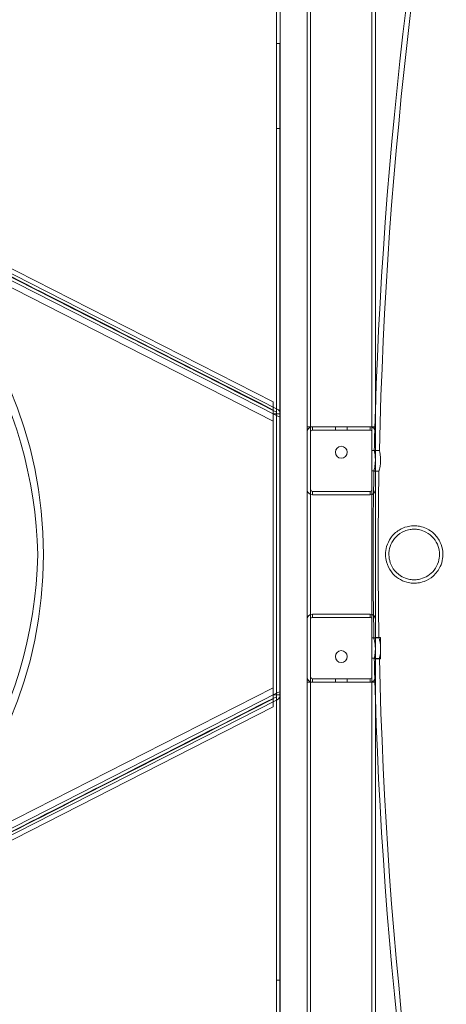
# Model space of a CAD drawing. Units: millimetres. Extents: x 0 to 28420, y -8223 to 8385.
# Drawn here: x 25500 to 25751, y -182 to 396 of the extents above; entities that cross this region are included whole.
import ezdxf

# ---------------------------------------------------------------- set-up
doc = ezdxf.new("R2010")
doc.units = ezdxf.units.MM

# ---------------------------------------------------------------- blocks, each defined once
blk = doc.blocks.new('A$C34f15f59')
at = {"color": 0, "linetype": 'Continuous', "lineweight": 0}
for p, q in [((-16295.21, 4530.81), (-16295.21, 3434.82)), ((-16293.21, 3434.81), (-16293.21, 4530.81)), ((-16277.21, 4530.81), (-16277.21, 3434.81)), ((-16275.21, 4530.81), (-16275.21, 3434.82)), ((-16239.21, 3535.81), (-16239.21, 4429.81)), ((-16237.21, 3535.81), (-16237.21, 4429.81)), ((-16295.25, 4282.81), (-16295.25, 3682.81)), ((-16295.21, 4282.81), (-16295.25, 4282.81)), ((-16293.25, 4282.81), (-16295.21, 4282.81)), ((-16293.25, 4282.81), (-16293.25, 3682.81)), ((-16293.25, 4232.81), (-16295.25, 4232.81)), ((-16295.25, 4068.35), (-16573.27, 4209.83)), ((-16572.48, 4212.42), (-16297.21, 4072.34)), ((-16576.93, 4203.46), (-16297.21, 4061.12)), ((-16562.55, 4202.32), (-16295.25, 4066.35)), ((-16561.78, 4199.98), (-16295.25, 4064.35)), ((-16297.21, 4067.61), (-16297.21, 4067.32)), ((-16295.25, 4065.31), (-16297.21, 4065.31)), ((-16297.21, 4065.31), (-16297.21, 3900.31)), ((-16294.85, 4068.15), (-16295.25, 4068.35)), ((-16293.25, 4065.31), (-16295.25, 4065.31)), ((-16295.25, 4064.35), (-16293.21, 4063.31)), ((-16293.25, 4065.34), (-16293.21, 4065.31)), ((-16293.21, 4065.31), (-16293.25, 4065.31)), ((-16274.21, 4057.81), (-16277.21, 4057.81)), ((-16240.21, 4057.81), (-16274.21, 4057.81)), ((-16274.21, 4057.81), (-16274.21, 4055.81)), ((-16274.21, 4055.81), (-16240.21, 4055.81)), ((-16260.71, 4055.81), (-16260.71, 4057.81)), ((-16253.71, 4055.81), (-16253.71, 4057.81)), ((-16240.21, 4057.81), (-16240.21, 4055.81)), ((-16237.21, 4057.81), (-16240.21, 4057.81)), ((-16237.21, 4043.81), (-16239.21, 4043.81)), ((-16234.83, 4043.79), (-16237.83, 4043.79)), ((-16237.21, 4031.81), (-16239.21, 4031.81)), ((-16235.08, 4031.79), (-16238.08, 4031.79)), ((-16274.21, 4019.81), (-16274.21, 4017.81)), ((-16240.21, 4019.81), (-16274.21, 4019.81)), ((-16240.21, 4019.81), (-16240.21, 4017.81)), ((-16274.21, 4017.81), (-16240.21, 4017.81)), ((-16274.21, 3947.81), (-16240.21, 3947.81)), ((-16274.21, 3947.81), (-16274.21, 3945.81)), ((-16274.21, 3945.81), (-16240.21, 3945.81)), ((-16240.21, 3947.81), (-16240.21, 3945.81)), ((-16237.21, 3933.81), (-16239.21, 3933.81)), ((-16238.08, 3933.79), (-16235.08, 3933.79)), ((-16234.09, 3934.12), (-16237.21, 3934.12)), ((-16234.09, 3921.51), (-16234.09, 3934.12)), ((-16237.21, 3921.81), (-16239.21, 3921.81)), ((-16237.83, 3921.79), (-16234.83, 3921.79)), ((-16234.09, 3921.51), (-16237.21, 3921.51)), ((-16240.21, 3909.81), (-16274.21, 3909.81)), ((-16274.21, 3909.81), (-16274.21, 3907.81)), ((-16260.71, 3907.81), (-16260.71, 3909.81)), ((-16253.71, 3907.81), (-16253.71, 3909.81)), ((-16240.21, 3909.81), (-16240.21, 3907.81)), ((-16576.93, 3762.16), (-16297.21, 3904.5)), ((-16295.25, 3901.27), (-16293.21, 3902.31)), ((-16277.21, 3907.81), (-16274.21, 3907.81)), ((-16240.21, 3907.81), (-16274.21, 3907.81)), ((-16240.21, 3907.81), (-16237.21, 3907.81)), ((-16295.25, 3899.27), (-16573.34, 3757.76)), ((-16295.25, 3897.27), (-16573.27, 3755.79)), ((-16561.78, 3765.64), (-16295.25, 3901.27)), ((-16297.21, 3900.31), (-16295.25, 3900.31)), ((-16297.21, 3898.02), (-16297.21, 3898.3)), ((-16295.25, 3900.31), (-16293.25, 3900.31)), ((-16294.85, 3897.48), (-16295.25, 3897.27)), ((-16293.25, 3900.31), (-16293.21, 3900.31)), ((-16293.21, 3900.31), (-16293.25, 3900.29)), ((-16572.48, 3753.2), (-16297.21, 3893.28)), ((-16293.25, 3732.81), (-16295.25, 3732.81))]:
    blk.add_line(p, q, dxfattribs=at)
for centre in [(-16257.21, 4042.81), (-16257.21, 3922.81)]:
    blk.add_circle(centre, 3.5, dxfattribs=at)
for centre, radius, start, end in [((-13571.38, 3982.79), 2667.15, 134.93537, 178.19453), ((-13571.38, 3982.79), 2664.15, 134.96716, 178.68801), ((-16682.21, 3982.81), 250, 270, 90), ((-16693.79, 3976.74), 258.33, 1.32291, 59.80662), ((-16296.21, 4065.47), 3, 0, 63.02958), ((-13571.38, 3982.79), 2667.15, 178.19453, 178.68948), ((-16274.21, 4054.81), 3, 90, 180), ((-16274.21, 4054.81), 1, 90, 180), ((-16240.21, 4054.81), 3, 0, 90), ((-16240.21, 4054.81), 1, 0, 90), ((-13571.38, 3982.79), 2667.15, 178.94732, 181.05268), ((-13571.38, 3982.79), 2664.15, 178.94614, 181.05386), ((-16274.21, 4020.81), 3, 180, 270), ((-16274.21, 4020.81), 1, 180, 270), ((-16240.21, 4020.81), 3, 270, 0), ((-16240.21, 4020.81), 1, 270, 0), ((-16690.3, 3987.89), 254.83, 296.95736, 358.83471), ((-16274.21, 3944.81), 3, 90, 180), ((-16274.21, 3944.81), 1, 90, 180), ((-16240.21, 3944.81), 3, 0, 90), ((-16240.21, 3944.81), 1, 0, 90), ((-13571.38, 3982.79), 2667.15, 181.31052, 181.80547), ((-13571.38, 3982.79), 2664.15, 181.31199, 225.03284), ((-16274.21, 3910.81), 3, 180, 270), ((-16274.21, 3910.81), 1, 180, 270), ((-16240.21, 3910.81), 1, 270, 0), ((-16240.21, 3910.81), 3, 270, 0), ((-16296.21, 3900.15), 3, 296.97042, 0), ((-13571.38, 3982.79), 2667.15, 181.80547, 225.06463)]:
    blk.add_arc(centre, radius, start, end, dxfattribs=at)
for points, knots in [([(-16297.21, 4067.32), (-16341.81, 4090.02), (-16386.41, 4112.71), (-16477.68, 4159.16), (-16524.35, 4182.91), (-16571.78, 4207.05), (-16572.55, 4207.44), (-16573.31, 4207.83)], [-320.79959, -320.79959, -320.79959, -320.79959, -165.343794, -165.343794, -2.670759, -2.670759, 0, 0, 0, 0]), ([(-16573.21, 4208.06), (-16526.54, 4184.31), (-16479.87, 4160.56), (-16387.87, 4113.74), (-16342.54, 4090.68), (-16297.21, 4067.61)], [-325.346071, -325.346071, -325.346071, -325.346071, -162.673035, -162.673035, -4.669556, -4.669556, -4.669556, -4.669556]), ([(-16297.21, 4072.34), (-16297.21, 4072.34), (-16297.21, 4072.28), (-16297.21, 4072), (-16297.21, 4071.74), (-16297.21, 4071.01), (-16297.21, 4070.55), (-16297.21, 4069.81), (-16297.21, 4069.58), (-16297.21, 4069.35)], [-9.315573, -9.315573, -9.315573, -9.315573, -7.998847, -7.998847, -6.297847, -6.297847, -4.493111, -4.493111, -3.743286, -3.743286, -3.743286, -3.743286]), ([(-16297.21, 4069.35), (-16297.21, 4068.94), (-16297.21, 4068.51), (-16297.21, 4067.92), (-16297.21, 4067.77), (-16297.21, 4067.61)], [-3.743286, -3.743286, -3.743286, -3.743286, -2.429638, -2.429638, -1.956967, -1.956967, -1.956967, -1.956967]), ([(-16297.21, 4067.32), (-16297.21, 4066.77), (-16297.21, 4066.21), (-16297.21, 4065.68), (-16297.21, 4065.56), (-16297.21, 4065.43), (-16297.21, 4065.31)], [-1.668941, -1.668941, -1.668941, -1.668941, 0, 0, 0, 0.388606, 0.388606, 0.388606, 0.388606]), ([(-16237.83, 4043.79), (-16237.83, 4043.79), (-16237.83, 4043.79), (-16237.83, 4043.79), (-16237.83, 4043.79), (-16237.83, 4043.76), (-16237.82, 4043.74), (-16237.8, 4043.63), (-16237.77, 4043.51), (-16237.68, 4043.06), (-16237.6, 4042.68), (-16237.44, 4041.66), (-16237.35, 4041.03), (-16237.25, 4039.83), (-16237.22, 4039.32), (-16237.21, 4038.79)], [-28.471986, -28.471986, -28.471986, -28.471986, -28.454043, -28.454043, -28.052572, -28.052572, -27.471595, -27.471595, -26.114951, -26.114951, -23.96518, -23.96518, -21.614908, -21.614908, -19.995641, -19.995641, -19.995641, -19.995641]), ([(-16235.08, 4031.79), (-16235.08, 4031.79), (-16235.08, 4031.79), (-16235.08, 4031.8), (-16235.07, 4031.81), (-16235.06, 4031.86), (-16235.05, 4031.9), (-16234.97, 4032.16), (-16234.87, 4032.5), (-16234.64, 4033.42), (-16234.51, 4033.99), (-16234.28, 4035.31), (-16234.19, 4036.05), (-16234.09, 4037.56), (-16234.08, 4038.31), (-16234.13, 4039.74), (-16234.2, 4040.41), (-16234.36, 4041.57), (-16234.45, 4042.07), (-16234.6, 4042.85), (-16234.67, 4043.14), (-16234.76, 4043.52), (-16234.79, 4043.63), (-16234.82, 4043.74), (-16234.82, 4043.76), (-16234.83, 4043.79), (-16234.83, 4043.79), (-16234.83, 4043.79)], [-28.491504, -28.491504, -28.491504, -28.491504, -28.325586, -28.325586, -27.844562, -27.844562, -27.036581, -27.036581, -24.650733, -24.650733, -22.313644, -22.313644, -19.950879, -19.950879, -17.719077, -17.719077, -15.560569, -15.560569, -13.54015, -13.54015, -11.793221, -11.793221, -10.520455, -10.520455, -9.909092, -9.909092, -9.490636, -9.490636, -9.490636, -9.490636]), ([(-16237.21, 4037.77), (-16237.22, 4037.12), (-16237.26, 4036.48), (-16237.39, 4035.2), (-16237.49, 4034.57), (-16237.67, 4033.52), (-16237.76, 4033.09), (-16237.91, 4032.48), (-16237.96, 4032.27), (-16238.03, 4031.99), (-16238.05, 4031.9), (-16238.07, 4031.83), (-16238.08, 4031.81), (-16238.08, 4031.79), (-16238.08, 4031.79), (-16238.08, 4031.79)], [-18.973061, -18.973061, -18.973061, -18.973061, -17.0228, -17.0228, -14.886005, -14.886005, -12.937346, -12.937346, -11.463881, -11.463881, -10.345429, -10.345429, -9.828251, -9.828251, -9.499002, -9.499002, -9.499002, -9.499002]), ([(-16237.21, 4038.79), (-16237.2, 4038.55), (-16237.2, 4038.3), (-16237.2, 4037.96), (-16237.2, 4037.87), (-16237.21, 4037.77)], [-19.995641, -19.995641, -19.995641, -19.995641, -19.258316, -19.258316, -18.973061, -18.973061, -18.973061, -18.973061]), ([(-16214.33, 3999.64), (-16213.27, 3999.64), (-16212.22, 3999.54), (-16209.74, 3999.06), (-16208.36, 3998.59), (-16205.42, 3997.18), (-16203.95, 3996.14), (-16201.13, 3993.43), (-16199.92, 3991.68), (-16198.31, 3988.17), (-16197.82, 3986.4), (-16197.48, 3983.17), (-16197.5, 3981.81), (-16197.93, 3978.75), (-16198.42, 3977.14), (-16200.08, 3973.6), (-16201.47, 3971.7), (-16204.8, 3968.78), (-16206.6, 3967.69), (-16209.77, 3966.54), (-16211, 3966.24), (-16213.27, 3965.95), (-16214.3, 3965.91), (-16216.47, 3966.03), (-16217.6, 3966.21), (-16220.48, 3966.97), (-16222.13, 3967.72), (-16225.24, 3969.76), (-16226.65, 3971.09), (-16229.09, 3974.3), (-16230.07, 3976.25), (-16231.02, 3979.78), (-16231.22, 3981.21), (-16231.24, 3984.31), (-16231.02, 3985.88), (-16230.06, 3989.28), (-16229.21, 3991.02), (-16226.85, 3994.33), (-16225.2, 3995.92), (-16221.79, 3998.01), (-16220.23, 3998.69), (-16217.47, 3999.39), (-16216.35, 3999.57), (-16214.92, 3999.64), (-16214.62, 3999.64), (-16214.33, 3999.64)], [0, 0, 0, 0, 3.180824, 3.180824, 7.655736, 7.655736, 13.377616, 13.377616, 20.39122, 20.39122, 26.445367, 26.445367, 30.863577, 30.863577, 36.446249, 36.446249, 44.216569, 44.216569, 50.87982, 50.87982, 54.772195, 54.772195, 57.900189, 57.900189, 61.429889, 61.429889, 67.168324, 67.168324, 73.515927, 73.515927, 80.572474, 80.572474, 85.158174, 85.158174, 90.1906, 90.1906, 96.498289, 96.498289, 103.862638, 103.862638, 109.096553, 109.096553, 112.51786, 112.51786, 113.404035, 113.404035, 113.404035, 113.404035]), ([(-16214.34, 3997.64), (-16215.17, 3997.64), (-16215.99, 3997.58), (-16217.95, 3997.25), (-16219.06, 3996.93), (-16221.97, 3995.71), (-16223.62, 3994.58), (-16226.27, 3991.88), (-16227.31, 3990.34), (-16228.69, 3987.11), (-16229.09, 3985.47), (-16229.3, 3982.2), (-16229.16, 3980.66), (-16228.35, 3977.45), (-16227.62, 3975.86), (-16225.55, 3972.81), (-16224.11, 3971.4), (-16221.17, 3969.5), (-16219.79, 3968.88), (-16217.42, 3968.23), (-16216.49, 3968.06), (-16214.77, 3967.93), (-16213.98, 3967.93), (-16212.27, 3968.06), (-16211.37, 3968.22), (-16209.02, 3968.86), (-16207.65, 3969.47), (-16204.99, 3971.17), (-16203.74, 3972.3), (-16201.58, 3975.04), (-16200.7, 3976.71), (-16199.73, 3979.94), (-16199.52, 3981.41), (-16199.54, 3984.48), (-16199.8, 3986), (-16200.87, 3989.24), (-16201.79, 3990.87), (-16204.19, 3993.77), (-16205.73, 3995.02), (-16208.63, 3996.54), (-16209.86, 3997), (-16211.98, 3997.47), (-16212.84, 3997.59), (-16213.91, 3997.64), (-16214.13, 3997.64), (-16214.34, 3997.64)], [0, 0, 0, 0, 2.480189, 2.480189, 5.990491, 5.990491, 12.198529, 12.198529, 17.996618, 17.996618, 23.149562, 23.149562, 27.847357, 27.847357, 33.27058, 33.27058, 39.547655, 39.547655, 44.204014, 44.204014, 47.034508, 47.034508, 49.408076, 49.408076, 52.169183, 52.169183, 56.794577, 56.794577, 62.048941, 62.048941, 67.893807, 67.893807, 72.41546, 72.41546, 77.122505, 77.122505, 82.93608, 82.93608, 89.101023, 89.101023, 93.09647, 93.09647, 95.693216, 95.693216, 96.330058, 96.330058, 96.330058, 96.330058]), ([(-16238.08, 3933.79), (-16238.08, 3933.79), (-16238.08, 3933.79), (-16238.08, 3933.79), (-16238.08, 3933.79), (-16238.07, 3933.76), (-16238.07, 3933.74), (-16238.04, 3933.62), (-16238, 3933.48), (-16237.88, 3933.01), (-16237.79, 3932.62), (-16237.58, 3931.59), (-16237.47, 3930.94), (-16237.29, 3929.52), (-16237.23, 3928.75), (-16237.19, 3927.23), (-16237.21, 3926.49), (-16237.29, 3925.14), (-16237.36, 3924.52), (-16237.5, 3923.49), (-16237.58, 3923.06), (-16237.69, 3922.46), (-16237.73, 3922.26), (-16237.79, 3921.99), (-16237.81, 3921.91), (-16237.82, 3921.83), (-16237.83, 3921.81), (-16237.83, 3921.8), (-16237.83, 3921.79), (-16237.83, 3921.79)], [-28.452153, -28.452153, -28.452153, -28.452153, -28.414441, -28.414441, -28.012905, -28.012905, -27.418733, -27.418733, -25.975361, -25.975361, -23.851389, -23.851389, -21.477854, -21.477854, -19.127888, -19.127888, -16.914753, -16.914753, -14.801708, -14.801708, -12.8646, -12.8646, -11.423344, -11.423344, -10.340576, -10.340576, -9.816036, -9.816036, -9.479616, -9.479616, -9.479616, -9.479616]), ([(-16234.83, 3921.79), (-16234.83, 3921.79), (-16234.83, 3921.79), (-16234.83, 3921.8), (-16234.83, 3921.81), (-16234.81, 3921.86), (-16234.8, 3921.92), (-16234.73, 3922.19), (-16234.65, 3922.53), (-16234.45, 3923.47), (-16234.35, 3924.05), (-16234.18, 3925.37), (-16234.11, 3926.11), (-16234.08, 3927.62), (-16234.1, 3928.37), (-16234.22, 3929.8), (-16234.32, 3930.47), (-16234.52, 3931.63), (-16234.63, 3932.13), (-16234.82, 3932.88), (-16234.9, 3933.16), (-16235, 3933.53), (-16235.03, 3933.64), (-16235.06, 3933.74), (-16235.07, 3933.76), (-16235.08, 3933.79), (-16235.08, 3933.79), (-16235.08, 3933.79)], [-28.513696, -28.513696, -28.513696, -28.513696, -28.319272, -28.319272, -27.823261, -27.823261, -26.966493, -26.966493, -24.609667, -24.609667, -22.281373, -22.281373, -19.943869, -19.943869, -17.69796, -17.69796, -15.517062, -15.517062, -13.492558, -13.492558, -11.774953, -11.774953, -10.522747, -10.522747, -9.92145, -9.92145, -9.512976, -9.512976, -9.512976, -9.512976]), ([(-16297.21, 3898.3), (-16341.81, 3875.61), (-16386.41, 3852.91), (-16477.68, 3806.47), (-16524.35, 3782.72), (-16571.78, 3758.58), (-16572.55, 3758.19), (-16573.31, 3757.8)], [-320.79959, -320.79959, -320.79959, -320.79959, -165.343794, -165.343794, -2.670759, -2.670759, 0, 0, 0, 0]), ([(-16573.21, 3757.57), (-16526.54, 3781.32), (-16479.87, 3805.06), (-16387.87, 3851.88), (-16342.54, 3874.95), (-16297.21, 3898.02)], [-325.346071, -325.346071, -325.346071, -325.346071, -162.673035, -162.673035, -4.669556, -4.669556, -4.669556, -4.669556]), ([(-16297.21, 3898.3), (-16297.21, 3898.86), (-16297.21, 3899.41), (-16297.21, 3899.94), (-16297.21, 3900.07), (-16297.21, 3900.19), (-16297.21, 3900.31)], [-1.668941, -1.668941, -1.668941, -1.668941, 0, 0, 0, 0.388606, 0.388606, 0.388606, 0.388606]), ([(-16297.21, 3896.28), (-16297.21, 3896.68), (-16297.21, 3897.11), (-16297.21, 3897.7), (-16297.21, 3897.86), (-16297.21, 3898.02)], [-3.743286, -3.743286, -3.743286, -3.743286, -2.429638, -2.429638, -1.956967, -1.956967, -1.956967, -1.956967]), ([(-16297.21, 3893.28), (-16297.21, 3893.28), (-16297.21, 3893.34), (-16297.21, 3893.63), (-16297.21, 3893.89), (-16297.21, 3894.61), (-16297.21, 3895.07), (-16297.21, 3895.82), (-16297.21, 3896.04), (-16297.21, 3896.28)], [-9.315573, -9.315573, -9.315573, -9.315573, -7.998847, -7.998847, -6.297847, -6.297847, -4.493111, -4.493111, -3.743286, -3.743286, -3.743286, -3.743286])]:
    blk.add_open_spline(points, degree=3, knots=knots, dxfattribs=at)

msp = doc.modelspace()

# ---------------------------------------------------------------- block references
msp.add_blockref('A$C34f15f59', (41946.46, -3900.5))

doc.saveas('drawing.dxf')
